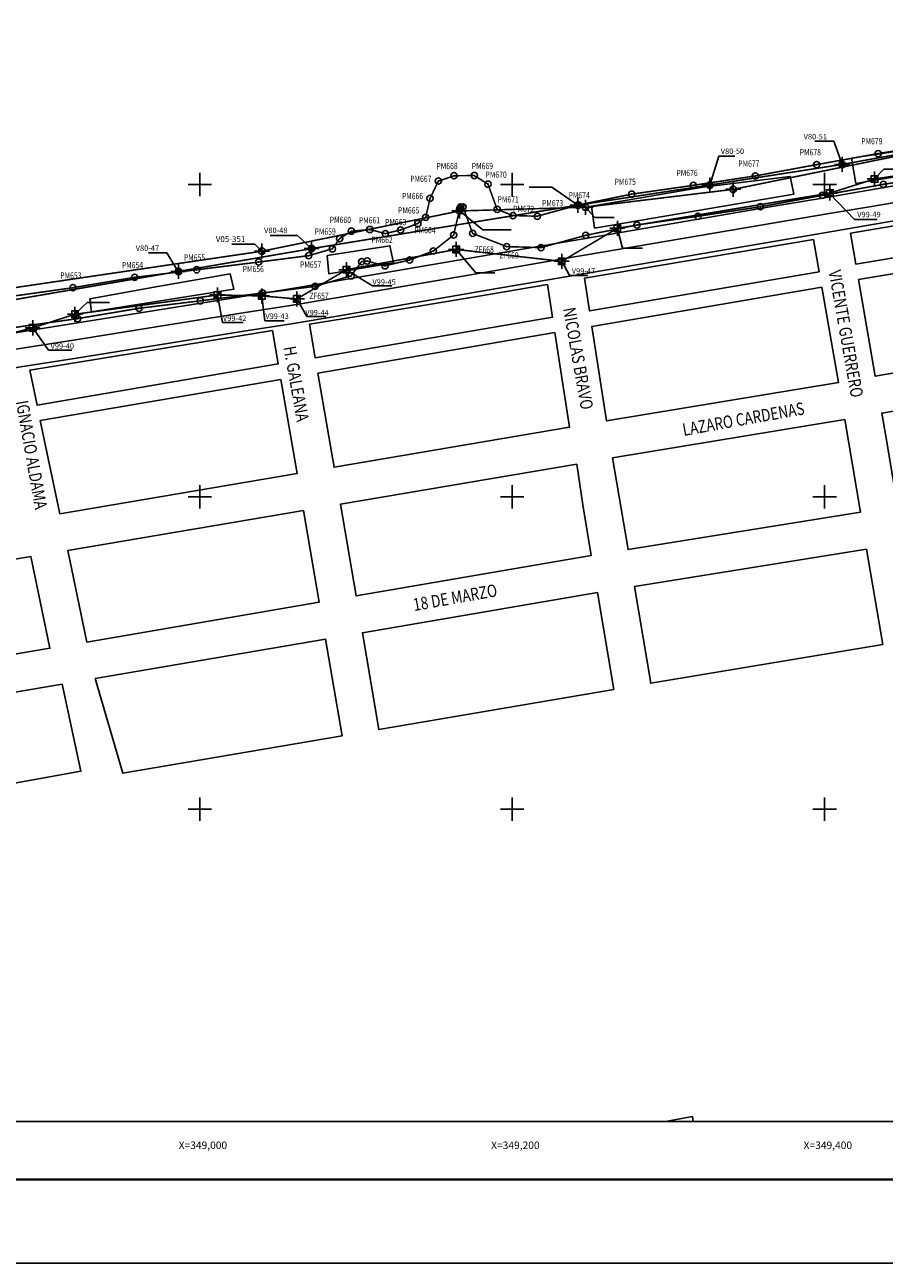
# Model space of a CAD drawing. Extents: x 348481 to 350881, y 2007309 to 2009109.
# Drawn here: x 348888 to 349438, y 2007309 to 2008102 of the extents above; entities that cross this region are included whole.
import ezdxf
from ezdxf.enums import TextEntityAlignment as Align

# ---------------------------------------------------------------- set-up
doc = ezdxf.new("R2010")
doc.units = 0
doc.header["$MEASUREMENT"] = 0
doc.header["$PDMODE"] = 32
doc.header["$PDSIZE"] = 4
for name, color, linetype in [('30-039 DD VER 2005 04', 4, 'Continuous'), ('CVL_RET_TX', 2, 'Continuous'), ('CVL_RETUTM', 8, 'Continuous'), ('MARGEN', 7, 'Continuous'), ('NUM 1980', 7, 'Continuous'), ('NUM 1999', 7, 'Continuous'), ('NUM 2005', 7, 'Continuous'), ('PM', 1, 'Continuous'), ('pm 1980', 6, 'Continuous'), ('PM 1999', 3, 'Continuous'), ('PM NUM', 7, 'Continuous'), ('Pto 2016', 7, 'Continuous'), ('Traza Urbana', 8, 'Continuous'), ('ZF', 5, 'Continuous'), ('ZF NUM', 7, 'Continuous')]:
    doc.layers.add(name, color=color, linetype=linetype)
doc.styles.add('MONOTXT4', font='monotxt4.shx')
doc.styles.add('ROMANA1', font='ROMANA1.shx')

# ---------------------------------------------------------------- blocks, each defined once
blk = doc.blocks.new('NIV-80')
h = blk.add_hatch(color=256)
h.dxf.hatch_style = 1
edge = h.paths.add_edge_path()
edge.add_line((0, 1.32), (0, 2.1))
edge.add_arc((0, 0), 2.1, 90, 180)
edge.add_line((-2.1, 0), (-1.32, 0))
edge.add_arc((0, 0), 1.32, 90, 180, ccw=False)
edge = h.paths.add_edge_path()
edge.add_line((0, 1.32), (0, 0))
edge.add_line((0, 0), (1.32, 0))
edge.add_arc((0, 0), 1.32, 360, 450)
edge = h.paths.add_edge_path()
edge.add_line((2.1, 0), (1.32, 0))
edge.add_arc((0, 0), 1.32, 270, 360, ccw=False)
edge.add_line((0, -1.32), (0, -2.1))
edge.add_arc((0, 0), 2.1, 270, 360)
edge = h.paths.add_edge_path()
edge.add_line((0, 0), (-1.32, 0))
edge.add_arc((0, 0), 1.32, 180, 270)
edge.add_line((0, -1.32), (0, 0))
for p, q in [((-4.83, 0), (4.83, 0)), ((0, -4.83), (0, 4.83))]:
    blk.add_line(p, q)
for points in [[(0, 1.32), (0, 2.1, 0.414214), (-2.1, 0), (-1.32, 0, -0.414214)], [(0, 0), (-1.32, 0, 0.414214), (0, -1.32)], [(0, 1.32), (0, 0), (1.32, 0, 0.414214)], [(2.1, 0), (1.32, 0, -0.414214), (0, -1.32), (0, -2.1, 0.414214)]]:
    blk.add_lwpolyline(points, format="xyb", close=True)
for radius in [2.1, 1.32]:
    blk.add_circle((0, 0), radius)
blk = doc.blocks.new('NIV-99')
for p, q in [((-4.83, 0), (4.83, 0)), ((2.24, 2.1), (-2.24, 2.1)), ((-2.1, 2.24), (-2.1, -2.24)), ((0, -4.83), (0, 4.83)), ((2.1, 2.24), (2.1, -2.24)), ((2.24, -2.1), (-2.24, -2.1))]:
    blk.add_line(p, q)
for points in [[(-2.1, 0), (0, 0), (-2.1, -2.1), (0, -2.1)], [(0, 2.1), (2.1, 2.1), (0, 0), (2.1, 0)]]:
    blk.add_solid(points)
blk = doc.blocks.new('NIV-05')
h = blk.add_hatch(color=256)
h.dxf.hatch_style = 1
edge = h.paths.add_edge_path()
edge.add_arc((0, 0), 2.1, 90, 180)
edge.add_line((-2.1, 0), (0, 0))
edge.add_line((0, 0), (0, 2.1))
edge = h.paths.add_edge_path()
edge.add_line((2.1, 0), (0, 0))
edge.add_line((0, 0), (0, -2.1))
edge.add_arc((0, 0), 2.1, 270, 360)
for p, q in [((-4.83, 0), (4.83, 0)), ((0, -4.83), (0, 4.83))]:
    blk.add_line(p, q)
for points in [[(0, 2.1, 0.414214), (-2.1, 0), (0, 0)], [(2.1, 0), (0, 0), (0, -2.1, 0.414214)]]:
    blk.add_lwpolyline(points, format="xyb", close=True)
blk.add_circle((0, 0), 2.1)
blk = doc.blocks.new('ARQ_MARG')
at = {"layer": 'Defpoints'}
blk.add_lwpolyline([(0, 0), (1, 0), (1, 1), (0, 1)], close=True, dxfattribs=at)

msp = doc.modelspace()

# ---------------------------------------------------------------- linework, layer by layer
at = {"layer": '30-039 DD VER 2005 04', "linetype": 'Continuous', "const_width": 1, "elevation": 1.05}
msp.add_lwpolyline([(350249.66, 2008238.19), (350246.83, 2008231.71), (350241.84, 2008209.03), (350210.08, 2008208.89), (350205.5, 2008208.02), (350202.69, 2008201.52), (350174.07, 2008193.36), (350153.11, 2008192.17), (350119.29, 2008179.73), (350043.24, 2008162.11), (349942.67, 2008120.62), (349829.35, 2008080.93), (349712.51, 2008066.33), (349603.59, 2008037.08), (349526.87, 2008034.6), (349341.51, 2007996.91), (349246.92, 2007985.45), (349166.3, 2007983.06), (349039.8, 2007957.29), (348869.4, 2007932.15), (348761.76, 2007922.51), (348630.84, 2007897.92), (348600, 2007888.31)], dxfattribs=at)
at = {"layer": 'CVL_RETUTM', "color": 8, "linetype": 'Continuous'}
for p, q in [((349000, 2008007.5), (349000, 2007992.5)), ((349200, 2008007.5), (349200, 2007992.5)), ((349400, 2008007.5), (349400, 2007992.5)), ((348992.5, 2008000), (349007.5, 2008000)), ((349192.5, 2008000), (349207.5, 2008000)), ((349392.5, 2008000), (349407.5, 2008000)), ((349000, 2007807.5), (349000, 2007792.5)), ((349200, 2007807.5), (349200, 2007792.5)), ((349400, 2007807.5), (349400, 2007792.5)), ((348992.5, 2007800), (349007.5, 2007800)), ((349192.5, 2007800), (349207.5, 2007800)), ((349392.5, 2007800), (349407.5, 2007800)), ((349000, 2007607.5), (349000, 2007592.5)), ((349200, 2007607.5), (349200, 2007592.5)), ((349400, 2007607.5), (349400, 2007592.5)), ((348992.5, 2007600), (349007.5, 2007600)), ((349192.5, 2007600), (349207.5, 2007600)), ((349392.5, 2007600), (349407.5, 2007600))]:
    msp.add_line(p, q, dxfattribs=at)
at = {"layer": 'MARGEN', "color": 7, "linetype": 'Continuous'}
msp.add_lwpolyline([(348600, 2009000), (350400, 2009000), (350400, 2007400), (348600, 2007400)], close=True, dxfattribs=at)
msp.add_lwpolyline([(348600, 2009000), (350400, 2009000), (350400, 2007400), (348600, 2007400)], close=True, dxfattribs=at)
msp.add_lwpolyline([(348600, 2009000), (350400, 2009000), (350400, 2007400), (348600, 2007400)], close=True, dxfattribs=at)
msp.add_lwpolyline([(348600, 2009000), (350400, 2009000), (350400, 2007400), (348600, 2007400)], close=True, dxfattribs=at)
at = {"layer": 'MARGEN', "color": 7, "linetype": 'Continuous', "const_width": 1.6}
msp.add_lwpolyline([(348548.59, 2007362.89), (350800.44, 2007362.89)], dxfattribs=at)
at = {"layer": 'NUM 1999'}
for p, q in [((349437.94, 2008009.72), (349431.95, 2008003.53)), ((349449.89, 2008009.72), (349437.94, 2008009.72)), ((349419.17, 2007977.55), (349403.33, 2007993.93)), ((349433.71, 2007977.55), (349419.17, 2007977.55)), ((349270.61, 2007959.29), (349267.31, 2007971.56)), ((349176.63, 2007943.44), (349164.15, 2007958.41)), ((349283.48, 2007959.29), (349270.61, 2007959.29)), ((349236.78, 2007941.8), (349231.67, 2007950.81)), ((349110.57, 2007935.15), (349093.97, 2007945.46)), ((349188.84, 2007943.44), (349176.63, 2007943.44)), ((349248.43, 2007941.8), (349236.78, 2007941.8)), ((349122.86, 2007935.15), (349110.57, 2007935.15)), ((348928.02, 2007924.36), (348920.14, 2007916.92)), ((348942.23, 2007924.36), (348928.02, 2007924.36)), ((349014.49, 2007911.67), (349011.33, 2007929.26)), ((349041.66, 2007912.72), (349039.79, 2007928.65)), ((349068.45, 2007915.44), (349062.19, 2007926.73)), ((349027.84, 2007911.67), (349014.49, 2007911.67)), ((349053.96, 2007912.72), (349041.66, 2007912.72)), ((349080.98, 2007915.44), (349068.45, 2007915.44)), ((348903.19, 2007893.99), (348893.12, 2007908.23)), ((348918.22, 2007893.99), (348903.19, 2007893.99))]:
    msp.add_line(p, q, dxfattribs=at)
at = {"layer": 'NUM 2005'}
for p, q in [((349393.7, 2008027.65), (349405.78, 2008027.65)), ((349405.78, 2008027.65), (349411.18, 2008012.86)), ((349332.36, 2008018.19), (349326.42, 2007999.66)), ((349342.45, 2008018.19), (349332.36, 2008018.19)), ((349210.96, 2007998.38), (349225.47, 2007998.38)), ((349225.47, 2007998.38), (349241.98, 2007986.78)), ((349181.21, 2007970.94), (349166.3, 2007983.06, 1.05)), ((349252.86, 2007978.92), (349246.92, 2007985.45, 1.05)), ((349265.27, 2007978.92), (349252.86, 2007978.92)), ((349045.02, 2007967.31), (349062.58, 2007967.31)), ((349062.58, 2007967.31), (349071.64, 2007958.94)), ((349199.35, 2007970.94), (349181.21, 2007970.94)), ((348967.25, 2007956.28), (348979.01, 2007956.28)), ((348979.01, 2007956.28), (348986.37, 2007943.97)), ((349020.64, 2007961.86), (349035.17, 2007961.86)), ((349035.17, 2007961.86), (349039.8, 2007957.29, 1.05))]:
    msp.add_line(p, q, dxfattribs=at)
at = {"layer": 'PM', "const_width": 1}
msp.add_lwpolyline([(348879.25, 2007928.34), (348918.84, 2007933.91), (348958.29, 2007940.54), (348997.99, 2007945.39), (349037.68, 2007950.33), (349069.74, 2007954.44), (349084.83, 2007958.83), (349089.55, 2007965.26), (349096.99, 2007970.11), (349108.87, 2007971.17), (349118.79, 2007968.55), (349128.56, 2007970.88), (349139.62, 2007975.05), (349144.63, 2007979.01), (349147.44, 2007991.16), (349152.76, 2008002.17), (349162.8, 2008005.58), (349175.71, 2008005.75), (349184.51, 2008000.22), (349190.39, 2007984.04), (349200.48, 2007980.12), (349216.02, 2007979.69), (349242.46, 2007986.92), (349276.41, 2007993.82), (349316, 2007999.47), (349355.55, 2008005.47), (349394.88, 2008012.73), (349434.24, 2008019.8), (349473.71, 2008026.16)], dxfattribs=at)
at = {"layer": 'pm 1980', "const_width": 1}
msp.add_lwpolyline([(348600, 2007877.69), (348665.78, 2007889), (348816.25, 2007915.03), (348986.37, 2007944.34), (349071.64, 2007958.94), (349241.98, 2007986.78), (349326.42, 2007999.66), (349411.18, 2008012.86), (349620.35, 2008050.65), (349826.4, 2008090.04), (350009.96, 2008128.98), (350030.39, 2008151.59), (350129.74, 2008185.84), (350226.37, 2008203.57)], dxfattribs=at)
at = {"layer": 'PM 1999', "const_width": 1}
msp.add_lwpolyline([(348600, 2007867.87), (348632.57, 2007878.05), (348679.6, 2007874), (348713.08, 2007876.55), (348754.32, 2007895.3), (348828.65, 2007906.15), (348871.23, 2007902.53), (348893.12, 2007908.23), (348920.14, 2007916.92), (349011.33, 2007929.26), (349039.79, 2007928.65), (349062.19, 2007926.73), (349093.97, 2007945.46), (349164.15, 2007958.41), (349231.67, 2007950.81), (349267.31, 2007971.95), (349403.33, 2007994.5), (349431.95, 2008003.53), (349578.59, 2008025.43)], dxfattribs=at)
at = {"layer": 'Pto 2016'}
for p in [(349434.24, 2008019.8), (349394.88, 2008012.73), (349152.76, 2008002.17), (349162.8, 2008005.58), (349175.71, 2008005.75), (349355.55, 2008005.47), (349184.51, 2008000.22), (349276.41, 2007993.82), (349316, 2007999.47), (349437.6, 2008000.09), (349147.44, 2007991.16), (349242.46, 2007986.92), (349358.87, 2007985.74), (349398.47, 2007993.05), (349144.63, 2007979.01), (349166.42, 2007984.46), (349166.98, 2007985.63), (349168.53, 2007985.65), (349190.39, 2007984.04), (349200.48, 2007980.12), (349216.02, 2007979.69), (349318.92, 2007979.68), (349096.99, 2007970.11), (349108.87, 2007971.17), (349128.56, 2007970.88), (349139.62, 2007975.05), (349279.82, 2007974.1), (349089.55, 2007965.26), (349118.79, 2007968.55), (349162.53, 2007967.67), (349174.7, 2007968.67), (349247.09, 2007967.45), (349069.74, 2007954.44), (349084.83, 2007958.83), (349149.6, 2007957.44), (349196.48, 2007960.23), (349218.43, 2007959.62), (349037.68, 2007950.33), (349103.61, 2007950.62), (349107.15, 2007950.94), (349118.54, 2007947.92), (349134.44, 2007951.72), (348958.29, 2007940.54), (348997.99, 2007945.39), (349096.92, 2007941.52), (348918.84, 2007933.91), (349040.19, 2007930.49), (349073.83, 2007934.8), (349000.44, 2007925.54), (348961.16, 2007920.74), (348921.89, 2007914.14)]:
    msp.add_point(p, dxfattribs=at)
at = {"layer": 'Traza Urbana', "linetype": 'Continuous', "extrusion": (-0.001222, -7.45544e-05, 0.999999), "elevation": -575.13}
for points in [[(349815.83, 2008062.67), (349642.31, 2008032.45), (349614.33, 2008028.26), (349574.42, 2008021.42), (349427.94, 2007996.32), (349400.84, 2007991.74), (349365.87, 2007985.78), (349256.77, 2007967.2), (349229.01, 2007962.48), (349187.46, 2007955.32), (349083.99, 2007937.6), (349056.11, 2007932.93), (349023.19, 2007927.62), (348917.4, 2007910.71), (348881.68, 2007905.09), (348836.64, 2007897.76), (348749.56, 2007883.6), (348706.83, 2007876.69), (348667.89, 2007870.41), (348599.74, 2007859.32)], [(349817.63, 2008052.33), (349643.98, 2008022.08), (349615.99, 2008017.9), (349576.19, 2008011.08), (349429.7, 2007985.97), (349402.6, 2007981.4), (349367.63, 2007975.43), (349258.53, 2007956.85), (349230.78, 2007952.13), (349189.24, 2007944.98), (349085.75, 2007927.25), (349057.81, 2007922.57), (349024.86, 2007917.26), (348919.05, 2007900.35), (348883.34, 2007894.72), (348838.33, 2007887.4), (348751.25, 2007873.24), (348708.51, 2007866.33), (348669.57, 2007860.05), (348599.74, 2007848.68)], [(349819.64, 2008040.84), (349645.85, 2008010.56), (349617.84, 2008006.38), (349578.17, 2007999.57), (349431.66, 2007974.47), (349404.55, 2007969.89), (349369.59, 2007963.93), (349260.49, 2007945.35), (349232.75, 2007940.63), (349191.22, 2007933.48), (349087.7, 2007915.74), (349059.7, 2007911.05), (349026.71, 2007905.74), (348920.88, 2007888.82), (348885.18, 2007883.2), (348840.2, 2007875.88), (348753.12, 2007861.72), (348710.37, 2007854.81), (348671.43, 2007848.53), (348599.74, 2007836.86)]]:
    msp.add_lwpolyline(points, dxfattribs=at)
at = {"layer": 'Traza Urbana', "linetype": 'Continuous', "extrusion": (-0.001222, -7.45544e-05, 0.999999)}
for points, elevation in [([(349419.66, 2008000.5), (349416.89, 2008016.76), (349461.7, 2008023.55), (349539.72, 2008037.34), (349579.61, 2008044.16), (349583.81, 2008028.54)], -575.26), ([(349252.43, 2007972.01), (349250.46, 2007986.09), (349273.42, 2007989.95), (349321.77, 2007998.31), (349377.72, 2008005.1), (349380.09, 2007993.82)], -575.82), ([(349082.29, 2007942.78), (349081.33, 2007954.45), (349121.46, 2007960.76), (349123.73, 2007949.84)], -575.97), ([(348930.47, 2007918.39), (348929.4, 2007926.75), (348973.01, 2007934.59), (349019.31, 2007942.7), (349021.59, 2007932.98)], -575.72)]:
    msp.add_lwpolyline(points, close=True, dxfattribs=dict(at, elevation=elevation))
at = {"layer": 'Traza Urbana', "linetype": 'Continuous'}
for points in [[(349605.02, 2008000.72), (349608.32, 2007980.52), (349419.99, 2007949), (349416.56, 2007968.83), (349605.02, 2008000.72)], [(349392.89, 2007964.82), (349396.47, 2007944.15), (349249.47, 2007919.06), (349246.25, 2007940.01), (349392.89, 2007964.82)], [(349609.94, 2007970.65), (349619.92, 2007909.58), (349432.41, 2007877.24), (349421.7, 2007939.14), (349609.94, 2007970.65)], [(349222.59, 2007936), (349225.81, 2007915.03), (349073.93, 2007889.11), (349070.27, 2007910.48), (349099.37, 2007915.27), (349184.95, 2007929.63), (349222.59, 2007936)], [(349398.18, 2007934.29), (349408.76, 2007873.16), (349260.31, 2007848.62), (349250.99, 2007909.18), (349398.18, 2007934.29)], [(349046.59, 2007906.59), (349050.28, 2007885.08), (348895.9, 2007858.74), (348891.21, 2007881.03), (349046.59, 2007906.59)], [(349227.33, 2007905.14), (349236.66, 2007844.54), (349085.95, 2007818.96), (349075.62, 2007879.26), (349227.33, 2007905.14)], [(349440.25, 2007832.6), (349436.5, 2007853.59), (349623.79, 2007885.9), (349633.88, 2007824.22), (349446.55, 2007794.03), (349440.25, 2007832.6)], [(349051.96, 2007875.22), (349062.29, 2007814.94), (348910.54, 2007789.18), (348897.96, 2007848.95), (349051.96, 2007875.22)], [(349412.85, 2007849.51), (349422.86, 2007790.21), (349274.18, 2007766.25), (349264.21, 2007824.94), (349412.85, 2007849.51)], [(349241.41, 2007821), (349245.3, 2007794.94), (349250.48, 2007762.41), (349100.06, 2007736.6), (349090.01, 2007795.3), (349241.41, 2007821)], [(349066.34, 2007791.28), (349076.41, 2007732.54), (348927.84, 2007707.05), (348915.49, 2007765.68), (349066.34, 2007791.28)], [(349426.85, 2007766.54), (349437.17, 2007705.41), (349288.71, 2007680.65), (349278.2, 2007742.58), (349426.85, 2007766.54)], [(348891.8, 2007761.73), (348904.15, 2007703.05), (348751.85, 2007677.29), (348740.96, 2007736.62), (348891.8, 2007761.73)], [(349254.5, 2007738.75), (349265.05, 2007676.63), (349114.73, 2007651.02), (349104.12, 2007712.95), (349254.5, 2007738.75)], [(348933.17, 2007683.66), (349080.46, 2007708.89), (349091.07, 2007646.99), (348950.76, 2007623.08), (348933.17, 2007683.66)], [(348911.85, 2007680.01), (348923.98, 2007624.34), (348767.1, 2007595.96), (348756.16, 2007653.68), (348911.85, 2007680.01)]]:
    msp.add_lwpolyline(points, close=True, dxfattribs=at)
msp.add_lwpolyline([(349298.07, 2007400), (349315.35, 2007403.25), (349315.9, 2007400)], dxfattribs=at)
at = {"layer": 'ZF', "const_width": 1}
msp.add_lwpolyline([(348881.72, 2007908.49), (348921.89, 2007914.14), (348961.16, 2007920.74), (349000.44, 2007925.54), (349040.19, 2007930.49), (349073.83, 2007934.8), (349096.92, 2007941.52), (349103.61, 2007950.62), (349107.15, 2007950.94), (349118.54, 2007947.92), (349134.44, 2007951.72), (349149.6, 2007957.44), (349162.53, 2007967.67), (349166.42, 2007984.46), (349166.98, 2007985.63), (349168.53, 2007985.65), (349174.7, 2007968.67), (349196.48, 2007960.23), (349218.43, 2007959.62), (349247.09, 2007967.45), (349279.82, 2007974.1), (349318.92, 2007979.68), (349358.87, 2007985.74), (349398.47, 2007993.05), (349437.6, 2008000.09), (349476.98, 2008006.43)], dxfattribs=at)

# ---------------------------------------------------------------- block references
at = {"layer": 'Defpoints', "color": 7, "xscale": 2400, "yscale": 1800, "zscale": 2400}
msp.add_blockref('ARQ_MARG', (348481.14, 2007309.32), dxfattribs=at)
at = {"layer": 'NUM 1980'}
for p in [(349411.18, 2008012.86), (349326.42, 2007999.66), (349241.98, 2007986.78), (349071.64, 2007958.94), (348986.37, 2007944.34)]:
    msp.add_blockref('NIV-80', p, dxfattribs=at)
at = {"layer": 'NUM 1999'}
for p in [(349431.95, 2008003.53), (349403.33, 2007994.5), (349267.31, 2007971.95), (349164.15, 2007958.41), (349093.97, 2007945.46), (349231.67, 2007950.81), (349011.33, 2007929.26), (349039.79, 2007928.65), (349062.19, 2007926.73), (348920.14, 2007916.92), (348893.12, 2007908.23)]:
    msp.add_blockref('NIV-99', p, dxfattribs=at)
at = {"layer": 'NUM 2005'}
for p in [(349341.51, 2007996.91, 1.05), (349166.3, 2007983.06, 1.05), (349246.92, 2007985.45, 1.05), (349039.8, 2007957.29, 1.05)]:
    msp.add_blockref('NIV-05', p, dxfattribs=at)

# ---------------------------------------------------------------- texts
at = {"layer": 'CVL_RET_TX', "color": 7, "style": 'ROMANA1'}
for s, p in [('X=349,000', (349017.55, 2007384.84)), ('X=349,200', (349217.55, 2007384.84)), ('X=349,400', (349417.55, 2007384.84))]:
    msp.add_text(s, height=4.8, dxfattribs=at).set_placement(p, align=Align.MIDDLE_RIGHT)
at = {"layer": 'NUM 1980', "style": 'MONOTXT4'}
for s, p in [('V80-51', (349386.54, 2008028.93)), ('V80-50', (349333.47, 2008019.54)), ('V80-48', (349041.16, 2007968.9)), ('V80-47', (348959.03, 2007957.52))]:
    msp.add_text(s, height=3.5, dxfattribs=at).set_placement(p)
at = {"layer": 'NUM 1999', "style": 'MONOTXT4'}
for s, p in [('V99-49', (349420.83, 2007979.01)), ('V99-47', (349238.14, 2007942.86)), ('V99-45', (349110.52, 2007935.81)), ('V99-43', (349042, 2007913.92, -0.99)), ('V99-44', (349067.59, 2007916.21)), ('V99-42', (349014.84, 2007912.57)), ('V99-40', (348904.51, 2007894.84))]:
    msp.add_text(s, height=3.5, dxfattribs=at).set_placement(p)
at = {"layer": 'NUM 2005', "style": 'MONOTXT4'}
msp.add_text('V05-351', height=3.75, dxfattribs=at).set_placement((349010.27, 2007963.17))
at = {"layer": 'PM NUM', "style": 'MONOTXT4', "width": 0.8}
for s, p in [('PM679', (349423.38, 2008025.72)), ('PM678', (349384.02, 2008018.64)), ('PM668', (349151.52, 2008009.81)), ('PM669', (349174.13, 2008009.83)), ('PM677', (349344.69, 2008011.38)), ('PM667', (349134.72, 2008001.63)), ('PM670', (349182.93, 2008004.29)), ('PM675', (349265.55, 2007999.73)), ('PM676', (349305.14, 2008005.38)), ('PM666', (349129.4, 2007990.62)), ('PM671', (349190.63, 2007988.44)), ('PM673', (349219.05, 2007986.07)), ('PM674', (349236.04, 2007991.14)), ('PM665', (349126.98, 2007981.44)), ('PM672', (349200.55, 2007982.38)), ('PM659', (349073.49, 2007967.85)), ('PM660', (349083.23, 2007975.33)), ('PM661', (349101.86, 2007975.08)), ('PM663', (349118.65, 2007973.93)), ('PM664', (349137.34, 2007968.73)), ('PM662', (349109.91, 2007962.63)), ('PM654', (348950.16, 2007946.39)), ('PM655', (348989.86, 2007951.25)), ('PM657', (349064.19, 2007946.71)), ('PM653', (348910.72, 2007939.76)), ('PM656', (349027.47, 2007943.92, -1.05))]:
    msp.add_text(s, height=4, dxfattribs=at).set_placement(p)
at = {"layer": 'ZF NUM', "style": 'MONOTXT4', "width": 0.8}
for s, p in [('ZF668', (349175.97, 2007956.44)), ('ZF669', (349191.79, 2007952.62)), ('ZF657', (349070.24, 2007926.64))]:
    msp.add_text(s, height=4, dxfattribs=at).set_placement(p)
for s, rotation, p in [('VICENTE GUERRERO', 280.11058, (349402.45, 2007944.45, 0.03)), ('NICOLAS BRAVO', 280.11058, (349232.5, 2007920.53, 0.03)), ('H. GALEANA', 280.11058, (349053.57, 2007895.74, 0.03)), ('IGNACIO ALDAMA', 280.11058, (348882.25, 2007860.95, 0.03)), ('LAZARO CARDENAS', 10.16655, (349309.81, 2007838.96, -0.24)), ('18 DE MARZO', 10.16655, (349137.35, 2007726.84, -0.24))]:
    msp.add_text(s, height=8, rotation=rotation, dxfattribs=at).set_placement(p)

doc.saveas('drawing.dxf')
